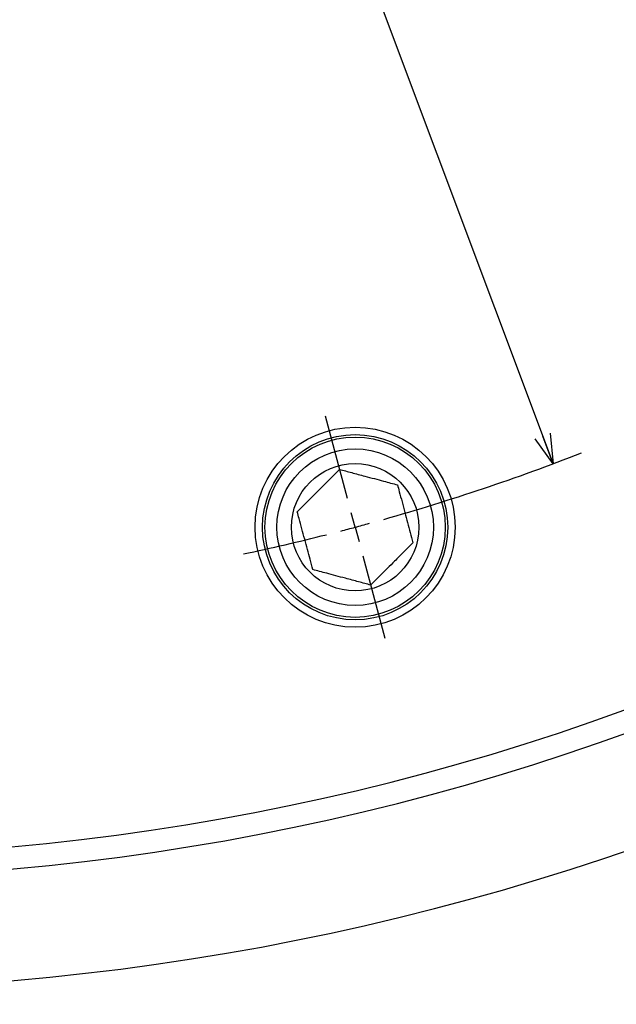
# Model space of a CAD drawing. Extents: x 0 to 1685, y 0 to 1188.
# Drawn here: x 1290 to 1371, y 410 to 543 of the extents above; entities that cross this region are included whole.
import ezdxf

# ---------------------------------------------------------------- set-up
doc = ezdxf.new("R2010")
doc.units = 0
doc.header["$LTSCALE"] = 2
doc.layers.get('0').update_dxf_attribs({"linetype": 'CONTINUOUS'})
doc.styles.add('SLDTEXTSTYLE0', font='TXT', dxfattribs={"width": 0.7, "bigfont": 'bigfont'})
doc.dimstyles.new('SLDDIMSTYLE0', dxfattribs={"dimtxt": 7, "dimasz": 4, "dimexe": 0, "dimexo": 0.0625, "dimgap": 1.75, "dimtad": 3, "dimdec": 3, "dimrnd": 1e-09, "dimzin": 12, "dimtxsty": 'SLDTEXTSTYLE0', "dimblk1": 'OPEN30', "dimblk2": 'OPEN30', "dimsah": 1, "dimcen": 0, "dimazin": 3, "dimtol": 1, "dimtp": 0.2, "dimtm": 0.2, "dimtfac": 1, "dimtdec": 1, "dimtmove": 0, "dimatfit": 3, "dimtolj": 1})
doc.dimstyles.new('SLDDIMSTYLE1', dxfattribs={"dimtxt": 7, "dimasz": 4, "dimexe": 0, "dimexo": 0.0625, "dimgap": 1.75, "dimtad": 3, "dimdec": 4, "dimlfac": 2, "dimzin": 12, "dimtxsty": 'SLDTEXTSTYLE0', "dimblk1": 'OPEN30', "dimblk2": 'OPEN30', "dimsah": 1, "dimcen": 0.09, "dimazin": 3, "dimtfac": 1, "dimtdec": 3, "dimtofl": 0, "dimtmove": 0, "dimatfit": 3, "dimtolj": 1, "dimtzin": 12})

# ---------------------------------------------------------------- blocks, each defined once
blk = doc.blocks.new('_OPEN30')
at = {"color": 0, "linetype": 'BYBLOCK'}
for p, q in [((-1, 0.267949), (0, 0)), ((0, 0), (-1, -0.267949)), ((0, 0), (-1, 0))]:
    blk.add_line(p, q, dxfattribs=at)
blk = doc.blocks.new('_D')
at = {"color": 7, "linetype": 'CONTINUOUS'}
blk.add_line((1158.81, 1026.23), (1362.37, 483.12), dxfattribs=at)
blk.add_arc((1260.59, 754.68), 290, 108.4575, 110.9415, dxfattribs=at)
at = {"color": 7, "linetype": 'CONTINUOUS', "xscale": 4, "yscale": 4}
for p, rotation in [((1158.81, 1026.23, 136.74), 110.5463897364665), ((1362.37, 483.12, 136.74), 290.5463897364665)]:
    blk.add_blockref('_OPEN30', p, dxfattribs=dict(at, rotation=rotation))
at = {"color": 7, "linetype": 'CONTINUOUS', "attachment_point": 1, "rotation": 290.5464, "style": 'SLDTEXTSTYLE0'}
for s, insert, char_height in [('%%c', (1180.54, 993.96), 7), ('580', (1183.26, 986.71), 7), ('±0.2', (1187.5, 970.9), 5.6)]:
    blk.add_mtext(s, dxfattribs=dict(at, insert=insert, char_height=char_height))
blk = doc.blocks.new('_D_1')
at = {"color": 7, "linetype": 'CONTINUOUS'}
blk.add_line((1070.52, 1028.1), (1450.67, 481.25), dxfattribs=at)
blk.add_arc((1260.59, 754.68), 333, 121.4453, 125.149, dxfattribs=at)
at = {"color": 7, "linetype": 'CONTINUOUS', "xscale": 4, "yscale": 4}
for p, rotation in [((1070.52, 1028.1, 136.74), 124.8049164098295), ((1450.67, 481.25, 136.74), 304.8049164098294)]:
    blk.add_blockref('_OPEN30', p, dxfattribs=dict(at, rotation=rotation))
at = {"color": 7, "linetype": 'CONTINUOUS', "attachment_point": 1, "rotation": 304.8049, "style": 'SLDTEXTSTYLE0'}
for s, insert, char_height in [('%%c', (1123.2, 968.13), 7), ('666', (1127.62, 961.78), 7), ('±0.2', (1135.62, 947.5), 5.6)]:
    blk.add_mtext(s, dxfattribs=dict(at, insert=insert, char_height=char_height))
blk = doc.blocks.new('_D_6')
at = {"color": 7, "linetype": 'CONTINUOUS'}
for p, q in [((1260.59, 1101.18), (1260.59, 1113.24)), ((1566.73, 931.43), (1571.12, 933.96))]:
    blk.add_line(p, q, dxfattribs=at)
blk.add_arc((1260.59, 754.68), 356.56, 30, 90, dxfattribs=at)
at = {"color": 7, "linetype": 'CONTINUOUS', "xscale": 4, "yscale": 4}
for p, rotation in [((1260.59, 1111.24, 136.74), 179.67863494239), ((1569.39, 932.96, 136.74), 300.3213650576102)]:
    blk.add_blockref('_OPEN30', p, dxfattribs=dict(at, rotation=rotation))
at = {"color": 7, "linetype": 'CONTINUOUS', "insert": (1473.46, 1052.01), "char_height": 7, "attachment_point": 1, "rotation": 323.1242, "style": 'SLDTEXTSTYLE0'}
blk.add_mtext('60°', dxfattribs=at)
blk = doc.blocks.new('SW_CENTERMARKSYMBOL_0')
at = {"color": 0, "linetype": 'CONTINUOUS'}
for p, q in [((74.02, -276.25), (71.05, -265.15)), ((75.06, -280.12), (74.54, -278.19)), ((75.06, -280.12), (75.58, -282.05)), ((76.09, -283.98), (79.07, -295.09))]:
    blk.add_line(p, q, dxfattribs=at)
for start, end in [(285.7903, 291.3575), (284.6049, 285), (285, 285.3951), (281.9376, 284.2097)]:
    blk.add_arc((0, 0), 290, start, end, dxfattribs=at)

msp = doc.modelspace()

# ---------------------------------------------------------------- linework, layer by layer
at = {"color": 7, "linetype": 'CONTINUOUS'}
for radius in [13.5, 12.5, 12.165, 10.565, 8.6]:
    msp.add_circle((1335.651859, 474.556741), radius, dxfattribs=at)
for radius, start, end in [(324.5, 216.63606469, 323.36393531), (327.5, 216.5750068, 323.4249932), (342.5, 218.70595583, 321.29404417)]:
    msp.add_arc((1260.594336, 754.67523), radius, start, end, dxfattribs=at)
for points, knots in [([(1327.844374, 476.64875), (1328.235895, 477.040271), (1329.032324, 477.836701), (1330.510274, 479.314651), (1332.095619, 480.899995), (1333.110137, 481.914514), (1333.55985, 482.364226)], [0, 0, 0, 0, 0.2164584563, 0.4403178519, 0.7519057718, 1, 1, 1, 1]), ([(1333.55985, 482.364226), (1334.094678, 482.220919), (1335.18262, 481.929406), (1337.201538, 481.388439), (1339.367159, 480.808162), (1340.753016, 480.436823), (1341.367335, 480.272217)], [0, 0, 0, 0, 0.2164584563, 0.4403178519, 0.7519057718, 1, 1, 1, 1]), ([(1341.367335, 480.272217), (1341.448684, 479.96862), (1341.76192, 478.799606), (1342.35122, 476.60031), (1342.993712, 474.202497), (1343.337306, 472.920188), (1343.459345, 472.464731)], [0, 0, 0, 0, 0.1241766063, 0.4781478136, 0.8146461022, 1, 1, 1, 1]), ([(1329.936383, 468.841265), (1329.814344, 469.296721), (1329.47075, 470.579031), (1328.828258, 472.976843), (1328.238959, 475.17614), (1327.925722, 476.345153), (1327.844374, 476.64875)], [0, 0, 0, 0, 0.1853538978, 0.5218521864, 0.8758233937, 1, 1, 1, 1]), ([(1343.459345, 472.464731), (1343.067823, 472.07321), (1342.271394, 471.276781), (1340.793444, 469.798831), (1339.2081, 468.213486), (1338.193581, 467.198968), (1337.743869, 466.749255)], [0, 0, 0, 0, 0.2164584563, 0.4403178519, 0.7519057718, 1, 1, 1, 1]), ([(1337.743869, 466.749255), (1337.209041, 466.892562), (1336.121098, 467.184075), (1334.102181, 467.725042), (1331.93656, 468.305319), (1330.550702, 468.676658), (1329.936383, 468.841265)], [0, 0, 0, 0, 0.2164584563, 0.4403178519, 0.7519057718, 1, 1, 1, 1])]:
    msp.add_open_spline(points, degree=3, knots=knots, dxfattribs=at)

# ---------------------------------------------------------------- block references
msp.add_blockref('SW_CENTERMARKSYMBOL_0', (1260.594336, 754.67523), dxfattribs=at)

# ---------------------------------------------------------------- dimensions: what is measured, and where the dimension line sits
dim = msp.add_angular_dim_2l(base=(1438.875624, 1063.467478), line1=((1565.002266, 930.42523), (1534.691377, 912.92523)), line2=((1260.594336, 1099.17523), (1260.594336, 410.17523)), dimstyle='SLDDIMSTYLE1', dxfattribs=at)
dim.commit()
dim.dimension.update_dxf_attribs({"geometry": '_D_6', "text_midpoint": (1474.561472, 1039.903094), "dimtype": 162})
for p1, p2, picture, middle in [((1070.523255, 1028.101608), (1450.665417, 481.248852), '_D_1', (1127.280219, 946.454039)), ((1158.814299, 1026.227848), (1362.374374, 483.122613), '_D', (1179.159758, 971.94554))]:
    dim = msp.add_diameter_dim_2p(p1=p1, p2=p2, dimstyle='SLDDIMSTYLE0', dxfattribs=at)
    dim.commit()
    dim.dimension.update_dxf_attribs({"geometry": picture, "text_midpoint": middle, "dimtype": 163})

doc.saveas('drawing.dxf')
